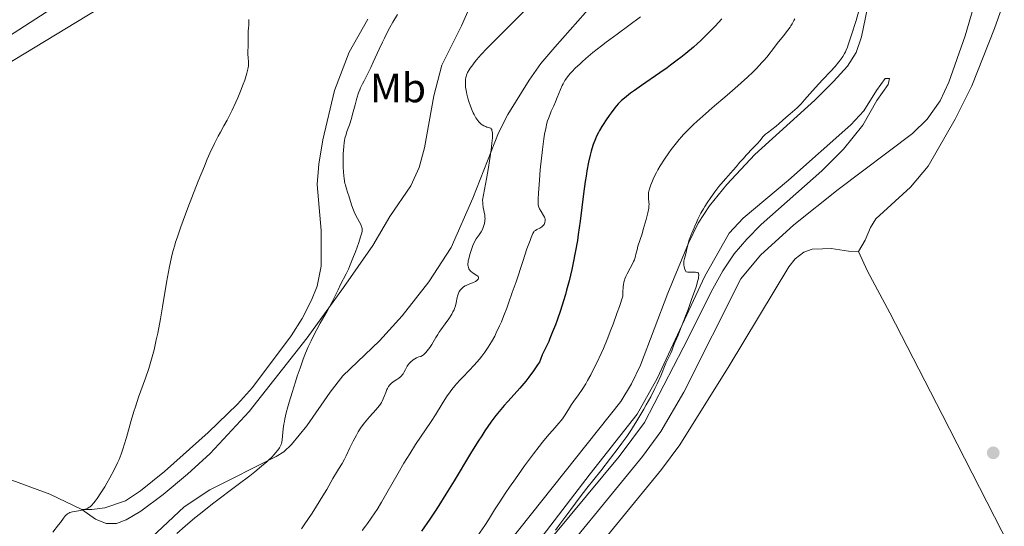
# Model space of a CAD drawing. Units: metres. Extents: x 624838 to 629346, y 4662060 to 4665110.
# Drawn here: x 627176 to 627416, y 4664246 to 4664370 of the extents above; entities that cross this region are included whole.
import ezdxf
from ezdxf.enums import TextEntityAlignment as Align

# ---------------------------------------------------------------- set-up
doc = ezdxf.new("R2010")
doc.units = ezdxf.units.M
doc.header["$MEASUREMENT"] = 0
doc.linetypes.add('DGN Style 3', pattern=[75.69646, 54.0689, -21.62756])
for name, color, linetype, lineweight in [('Carátula', 7, 'Continuous', 0), ('Elementos auxiliares', 7, 'Continuous', 0), ('Entidades rústicas y varios', 7, 'Continuous', 0), ('Hidrografía', 7, 'Continuous', 0), ('Relieve y altimetría', 7, 'Continuous', 0)]:
    doc.layers.add(name, color=color, linetype=linetype, lineweight=lineweight)
doc.styles.add('Style-arialn', font='arialn.shx', dxfattribs={"bigfont": 'arialnbig.shx'})

# ---------------------------------------------------------------- blocks, each defined once
blk = doc.blocks.new('5PATER')
at = {"layer": 'Relieve y altimetría', "linetype": 'Continuous', "lineweight": 0}
h = blk.add_hatch(color=250, dxfattribs=at)
edge = h.paths.add_edge_path()
edge.add_ellipse((0, 0), major_axis=(-1.1, -1.11), ratio=0.999422, start_angle=0, end_angle=360)

msp = doc.modelspace()

# ---------------------------------------------------------------- linework, layer by layer
at = {"layer": 'Carátula', "color": 7, "linetype": 'Continuous', "lineweight": 0}
msp.add_3dface([(624891.59, 4662060.4), (629345.87, 4662140.7), (629292.33, 4665110.22), (624838.06, 4665029.92)], dxfattribs=at)
at = {"layer": 'Elementos auxiliares', "color": 250, "linetype": 'Continuous', "lineweight": 0}
msp.add_3dface([(625746.54, 4662469.87), (629191.8, 4662531.98), (629149.49, 4664845.13), (625705.38, 4664782.98)], dxfattribs=at)
at = {"layer": 'Entidades rústicas y varios', "color": 92, "linetype": 'Continuous', "lineweight": 0}
for points in [[(627417.14, 4664489.95, 412.62), (627415.88, 4664487.77, 412.42), (627414.36, 4664480.83, 412.56), (627409.89, 4664454.36, 411.79), (627408.24, 4664446.64, 412.19), (627401.44, 4664430.98, 411.32), (627395.73, 4664414.46, 411.44), (627388.54, 4664394.64, 410.76), (627383.69, 4664377.92, 410.69), (627381.16, 4664365.68, 410.34), (627379.87, 4664361.8, 410.48), (627377.69, 4664358.47, 410.53), (627374.32, 4664354.74, 410.17), (627369.74, 4664350.24, 410.56), (627355.12, 4664337.02, 410.38), (627348.34, 4664329.69, 410.03), (627344.12, 4664324.46, 409.95), (627341.37, 4664320.29, 410.26), (627339, 4664315.44, 409.62), (627333.95, 4664303.2, 409.28), (627327.25, 4664285.67, 409.05), (627325.06, 4664281.14, 409.22), (627322.51, 4664276.82, 409.13), (627292.17, 4664238.79, 407.86)], [(627302.53, 4664232.61, 410.69), (627327.79, 4664263.5, 411.1), (627332.27, 4664269.53, 411.07), (627337.85, 4664279.14, 411.53), (627351.73, 4664306.69, 412.17), (627356.55, 4664312.45, 412.12), (627364.67, 4664319.89, 412.51), (627375.41, 4664328.44, 413.04), (627393.54, 4664342.08, 412.72), (627397.11, 4664345.58, 412.89), (627400.32, 4664350.07, 412.85), (627402.38, 4664354.61, 413.41), (627406.37, 4664365.87, 413.15), (627416.65, 4664400.94, 414.27)], [(627425.37, 4664401.09, 415.61), (627413.57, 4664367.65, 414.59), (627407.98, 4664353.74, 414.32), (627403.98, 4664345.59, 414.1), (627397.4, 4664334.12, 414.06), (627393.09, 4664329.01, 414.07), (627384.65, 4664321.3, 414), (627383.3, 4664319.2, 413.91), (627382.02, 4664316.12, 413.85), (627380.44, 4664313.38, 413.93)], [(627237.5, 4664393.31, 380.1), (627231.65, 4664392.75, 379.64), (627229.54, 4664391.95, 379.49), (627221.87, 4664387.6, 379.91), (627209.33, 4664380.35, 379.69), (627195.04, 4664372.37, 379.22), (627164.4, 4664353.91, 378.17)], [(627289.09, 4664380.71, 388.36), (627283.68, 4664368.31, 389.23), (627278.91, 4664358.73, 389.64), (627276.93, 4664351.31, 389.8), (627274.68, 4664338.6, 389.09), (627273.32, 4664333.81, 388.69), (627271.32, 4664329.4, 388.04), (627266.17, 4664321.93, 386.52), (627262.07, 4664314.82, 385.5), (627254.91, 4664304.57, 385.19), (627246.04, 4664292.38, 384.56), (627231.92, 4664274.42, 383.71), (627222.43, 4664264.22, 383.41), (627216.9, 4664259.15, 383.2), (627210.96, 4664254.24, 383.18), (627205.54, 4664250.19, 381.89), (627201.99, 4664248.02, 381.81), (627199.59, 4664247.15, 381.58), (627197.11, 4664247.13, 381.06), (627194.48, 4664248.2, 380.58), (627191.13, 4664250.58, 380.13)], [(627321.32, 4664380.06, 390.27), (627306.38, 4664363.16, 391.92), (627303.03, 4664359.17, 391.66), (627300.12, 4664355.11, 391.91), (627294.95, 4664346.71, 390.42), (627292.66, 4664342.29, 390.15), (627286.43, 4664326.34, 389.29), (627281.18, 4664314.37, 388.3), (627275.74, 4664305.99, 387.35), (627269.23, 4664297.74, 387.14), (627263.71, 4664291.65, 386.91), (627254.72, 4664283.07, 386.66), (627251.66, 4664279.13, 386.31), (627245.96, 4664270.9, 385.82), (627242.2, 4664266.35, 385.8), (627240.38, 4664264.63, 385.47), (627238.52, 4664263.44, 385.14), (627222.36, 4664255.36, 384.16), (627216.1, 4664251.21, 384.16), (627206.86, 4664242.5, 383.52)], [(627191.13, 4664250.58, 380.13), (627193.61, 4664250.56, 380.29), (627196.76, 4664250.97, 380.45), (627201.82, 4664252.67, 380.87), (627205.45, 4664255.08, 381.19), (627211.27, 4664259.77, 382.15), (627221.91, 4664269.29, 382.18), (627229.08, 4664276.24, 382.92), (627232.73, 4664280.28, 382.31), (627242.18, 4664292.88, 383.42), (627244.82, 4664297.07, 383.18), (627247.13, 4664301.52, 383.32), (627248.48, 4664304.94, 383.35), (627249.48, 4664309.83, 383.45), (627249.49, 4664318.52, 383.24), (627248.53, 4664329.65, 382.77), (627248.9, 4664334.62, 382.79), (627249.87, 4664340.58, 382.81), (627252.72, 4664352.59, 382.87), (627256.29, 4664361.94, 383.07), (627260.86, 4664369.96, 383.27)], [(627302.53, 4664242.93, 409.03), (627315, 4664259.26, 409.46), (627326.44, 4664273.78, 409.79), (627331.35, 4664282.49, 410.05), (627342.96, 4664307.34, 410.37), (627348.85, 4664317.83, 410.52), (627352.27, 4664321.49, 410.79), (627363.38, 4664330.78, 410.98), (627378.52, 4664344.19, 411.51), (627381.74, 4664347.63, 411.59), (627384.82, 4664352.61, 411.53), (627386.89, 4664355.46, 411.54), (627387.94, 4664355.47, 411.67), (627387.61, 4664354.06, 411.76), (627384.87, 4664350.14, 411.76), (627381.45, 4664344.11, 411.91), (627376.71, 4664338.28, 411.81), (627371.44, 4664333.03, 411.91), (627356.68, 4664319.95, 411.83), (627353.16, 4664316.4, 411.43), (627350.13, 4664312.79, 411.39), (627347.35, 4664308.64, 411.45), (627344.93, 4664304.26, 411.21), (627337.69, 4664289.89, 410.39), (627328.29, 4664271.75, 410.58), (627322.11, 4664263.44, 410.09), (627302.17, 4664239.49, 409.54)], [(627380.44, 4664313.38, 413.93), (627377.95, 4664313.44, 413.94), (627373.72, 4664314.07, 413.81), (627371.61, 4664314.03, 413.65), (627369.14, 4664313.94, 413.47), (627367.05, 4664313.25, 413.39), (627364.99, 4664311.62, 413.38), (627363.45, 4664309.66, 413.41), (627348.88, 4664285.5, 412.99), (627336.89, 4664266.3, 412.58), (627332.41, 4664260.29, 412.18), (627317.01, 4664241.55, 412.28)], [(627476.1, 4664177.29, 410.82), (627470.94, 4664180.37, 410.79), (627461.72, 4664186.46, 411), (627448.59, 4664193.91, 411.2), (627444.55, 4664196.86, 411.32), (627440.73, 4664200.61, 411.51), (627436.23, 4664206.61, 411.68), (627428.08, 4664220.4, 412.15), (627400.79, 4664273.72, 413.47), (627388.06, 4664298.48, 413.98), (627382.61, 4664308.59, 414.1), (627380.44, 4664313.38, 413.93)], [(627098.45, 4664256.82, 375.98), (627101.35, 4664256.46, 376.06), (627118.56, 4664256.39, 376.59), (627137.89, 4664257.77, 377.22), (627152.8, 4664259.39, 377.75), (627158.67, 4664259.44, 377.92), (627169.92, 4664258.45, 378.33), (627174.12, 4664257.68, 378.56), (627183.32, 4664254.32, 379.32), (627191.13, 4664250.58, 380.13)]]:
    msp.add_polyline3d(points, dxfattribs=at)
at = {"layer": 'Hidrografía', "color": 142, "linetype": 'DGN Style 3', "lineweight": 13}
msp.add_polyline3d([(627215.32, 4664392.84, 378.37), (627213.74, 4664390.53, 378.37), (627211.78, 4664388.99, 378.32), (627210.69, 4664388.5, 378.27), (627208.5, 4664388.25, 378.18), (627192.64, 4664378.29, 377.55), (627173.27, 4664365.74, 377.45), (627168.67, 4664364.04, 377.35), (627154.14, 4664362.15, 377.2), (627148.92, 4664360.93, 377.11), (627140.06, 4664358.04, 376.97), (627134.27, 4664355.28, 376.89), (627120.61, 4664346.3, 376.71), (627097.87, 4664329.43, 376.46), (627084.66, 4664321.02, 376.03)], dxfattribs=at)
at = {"layer": 'Relieve y altimetría', "color": 36, "linetype": 'Continuous', "lineweight": 0, "flags": 128}
for points, elevation in [([(627299.1, 4664372.03), (627296.45, 4664369.38), (627292.48, 4664365.48), (627290.66, 4664363.64), (627289.86, 4664362.8), (627288.47, 4664361.31), (627287.35, 4664360.02), (627286.74, 4664359.28), (627286.39, 4664358.83), (627285.81, 4664358.02), (627285.55, 4664357.63), (627285.16, 4664356.93), (627284.91, 4664356.33), (627284.8, 4664355.97), (627284.74, 4664355.73), (627284.66, 4664355.26), (627284.6, 4664354.53), (627284.6, 4664354.11), (627284.65, 4664353.42), (627284.78, 4664352.6), (627284.87, 4664352.13), (627284.98, 4664351.68), (627285.24, 4664350.7), (627285.47, 4664349.93), (627285.87, 4664348.77), (627286.29, 4664347.67), (627286.51, 4664347.16), (627286.73, 4664346.71), (627287.17, 4664345.92), (627287.61, 4664345.29), (627287.9, 4664344.94), (627288.1, 4664344.74), (627288.48, 4664344.4), (627288.69, 4664344.24), (627289.12, 4664343.97), (627289.56, 4664343.77), (627289.86, 4664343.66), (627290.5, 4664343.48), (627290.7, 4664343.43), (627290.79, 4664343.38), (627290.93, 4664343.25), (627291.04, 4664343.04), (627291.09, 4664342.89), (627291.17, 4664342.49), (627291.19, 4664342.23), (627291.21, 4664341.76), (627291.18, 4664340.96), (627291.15, 4664340.48), (627291.08, 4664339.64), (627290.9, 4664338.09), (627290.52, 4664335.45), (627290.26, 4664333.84), (627289.78, 4664331.05), (627288.82, 4664325.9), (627288.85, 4664325.26), (627288.88, 4664324.86), (627288.98, 4664324.12), (627289.31, 4664322.24), (627289.38, 4664321.68), (627289.39, 4664321.41), (627289.38, 4664321), (627289.36, 4664320.73), (627289.27, 4664320.21), (627289.21, 4664319.95), (627289.06, 4664319.46), (627288.88, 4664319), (627288.75, 4664318.71), (627288.46, 4664318.19), (627288.29, 4664317.93), (627287.95, 4664317.46), (627287.48, 4664316.82), (627287.23, 4664316.43), (627286.84, 4664315.72), (627286.43, 4664314.8), (627286.25, 4664314.34), (627285.91, 4664313.38), (627285.68, 4664312.65), (627285.41, 4664311.61), (627285.32, 4664311.14), (627285.26, 4664310.72), (627285.23, 4664310.47), (627285.23, 4664310.01), (627285.25, 4664309.81), (627285.33, 4664309.45), (627285.46, 4664309.14), (627285.58, 4664308.95)], 390), ([(627231.88, 4664369.9), (627231.87, 4664369.35)], 380), ([(627268.06, 4664371.11), (627266.94, 4664369.2), (627266.22, 4664367.9), (627265.75, 4664367.03), (627264.87, 4664365.31), (627264.41, 4664364.38), (627263.57, 4664362.6), (627262.15, 4664359.48), (627261.56, 4664358.18), (627260.78, 4664356.58), (627259.91, 4664354.91), (627259.54, 4664354.19), (627259.09, 4664353.24), (627258.88, 4664352.76), (627258.58, 4664351.99), (627258.14, 4664350.67), (627257.72, 4664349.1), (627257.14, 4664346.83), (627256.83, 4664345.74), (627256.35, 4664344.24), (627255.76, 4664342.56), (627255.52, 4664341.86), (627255.26, 4664340.94), (627255.14, 4664340.35), (627255.08, 4664339.94), (627254.98, 4664338.98), (627254.84, 4664337.13), (627254.8, 4664336.07), (627254.79, 4664334.42), (627254.8, 4664333.87), (627254.87, 4664332.8), (627254.97, 4664331.77), (627255.06, 4664331.13), (627255.27, 4664329.96), (627255.36, 4664329.58), (627255.56, 4664328.87), (627256, 4664327.59), (627256.22, 4664326.94), (627256.88, 4664324.7), (627257.16, 4664323.87), (627257.33, 4664323.44), (627257.52, 4664323.02), (627257.93, 4664322.16), (627259.1, 4664319.95), (627259.31, 4664319.48), (627259.39, 4664319.26), (627259.45, 4664318.92), (627259.45, 4664318.54), (627259.42, 4664318.32), (627259.35, 4664317.93), (627259.07, 4664316.93), (627258.62, 4664315.54), (627257.82, 4664313.33), (627257.38, 4664312.17), (627256.72, 4664310.5), (627256.4, 4664309.75), (627256.11, 4664309.07), (627255.56, 4664307.92), (627254.21, 4664305.33), (627253.6, 4664304.08), (627252.65, 4664302.1), (627252.05, 4664300.92), (627250.93, 4664298.88), (627249.25, 4664295.89), (627248.44, 4664294.41), (627247.45, 4664292.54), (627247, 4664291.61), (627246.34, 4664290.17), (627245.68, 4664288.62), (627245.35, 4664287.78), (627245.01, 4664286.9), (627244.33, 4664285)], 385), ([(627327.32, 4664370.54), (627321.58, 4664366.33), (627318.93, 4664364.35), (627317.75, 4664363.44), (627315.69, 4664361.8), (627313.99, 4664360.38), (627313.03, 4664359.54), (627312.46, 4664359.02), (627311.47, 4664358.08), (627310.55, 4664357.14), (627310.16, 4664356.7), (627309.49, 4664355.88), (627309.11, 4664355.34), (627308.88, 4664354.97), (627308.46, 4664354.22), (627308.23, 4664353.78), (627307.81, 4664352.84), (627307, 4664350.85), (627306.58, 4664349.84), (627306.13, 4664348.85), (627305.53, 4664347.52), (627305.24, 4664346.84), (627304.84, 4664345.77), (627304.65, 4664345.21), (627304.48, 4664344.63), (627304.18, 4664343.36), (627303.91, 4664341.91), (627303.74, 4664340.81), (627303.4, 4664338.18), (627302.87, 4664333.25), (627302.64, 4664330.76), (627302.39, 4664327.6), (627302.32, 4664326.15), (627302.31, 4664325.6), (627302.32, 4664325.3), (627302.36, 4664324.79), (627302.44, 4664324.4), (627302.51, 4664324.18), (627302.68, 4664323.78), (627303.09, 4664323.09), (627303.65, 4664322.17), (627303.88, 4664321.77), (627303.96, 4664321.59), (627304.06, 4664321.26), (627304.09, 4664320.98), (627304.09, 4664320.81), (627304.01, 4664320.48), (627303.87, 4664320.15), (627303.78, 4664319.98), (627303.6, 4664319.74), (627303.37, 4664319.51), (627303.23, 4664319.4), (627302.73, 4664319.09), (627302, 4664318.71), (627301.66, 4664318.52), (627301.4, 4664318.3), (627301.27, 4664318.14), (627301.05, 4664317.77), (627300.79, 4664317.19), (627300.63, 4664316.81), (627300.36, 4664316.08), (627299.62, 4664313.99), (627298.62, 4664310.97), (627296.96, 4664306.01), (627296.05, 4664303.37), (627295.13, 4664300.8), (627294.68, 4664299.56), (627294.01, 4664297.82), (627293.37, 4664296.25), (627292.95, 4664295.28), (627292.14, 4664293.55), (627291.75, 4664292.77), (627290.97, 4664291.35), (627290.2, 4664290.09), (627289.68, 4664289.32), (627289.33, 4664288.84), (627288.62, 4664287.9), (627288.01, 4664287.15), (627286.77, 4664285.71), (627285.54, 4664284.39), (627284.01, 4664282.8), (627283.33, 4664282.09), (627282.45, 4664281.13), (627282.05, 4664280.68), (627281.34, 4664279.81), (627280.9, 4664279.22), (627280.03, 4664277.97), (627278.97, 4664276.3), (627277.29, 4664273.6), (627276.27, 4664272.02), (627272.49, 4664266.35), (627271.08, 4664264.15), (627270.37, 4664263), (627269.65, 4664261.82), (627268.23, 4664259.39), (627265.48, 4664254.58), (627264.18, 4664252.36), (627263.08, 4664250.57), (627262.52, 4664249.71), (627261.66, 4664248.44), (627260.74, 4664247.16)], 395), ([(627364.87, 4664370.02), (627364.68, 4664369.61), (627364.27, 4664368.83), (627363.95, 4664368.32), (627363.72, 4664367.97), (627363.2, 4664367.24), (627362.15, 4664365.88), (627360.62, 4664364), (627359.9, 4664363.11), (627358.04, 4664360.71), (627357.3, 4664359.84), (627356.88, 4664359.36), (627355.51, 4664357.92), (627354.7, 4664357.12), (627353.35, 4664355.82), (627351.82, 4664354.42), (627351, 4664353.68), (627348.37, 4664351.4), (627344.76, 4664348.33), (627343.08, 4664346.89), (627341.08, 4664345.12), (627340.19, 4664344.29), (627338.94, 4664343.08), (627337.79, 4664341.88), (627337.24, 4664341.28), (627336.71, 4664340.67), (627335.7, 4664339.43), (627334.75, 4664338.2), (627334.16, 4664337.39), (627333.1, 4664335.83), (627332.08, 4664334.22), (627331.5, 4664333.22), (627331.15, 4664332.58), (627330.54, 4664331.36), (627330.02, 4664330.19), (627329.8, 4664329.63), (627329.52, 4664328.84), (627329.33, 4664328.1), (627329.26, 4664327.76), (627329.22, 4664327.44), (627329.2, 4664326.84), (627329.22, 4664326.3), (627329.33, 4664325.37), (627329.36, 4664324.8), (627329.35, 4664324.49), (627329.28, 4664323.94), (627329.05, 4664322.79), (627328.65, 4664321.17), (627327.97, 4664318.74), (627327.65, 4664317.66), (627326.65, 4664314.64), (627326.43, 4664313.82), (627326.18, 4664312.74), (627326.06, 4664312.25), (627325.89, 4664311.66), (627325.79, 4664311.37), (627325.61, 4664310.93), (627325.25, 4664310.19), (627324.74, 4664309.28), (627324.01, 4664307.94), (627323.68, 4664307.28), (627323.45, 4664306.72), (627323.35, 4664306.41), (627323.23, 4664305.89), (627323.13, 4664305.24), (627323.08, 4664304.86), (627322.99, 4664303.4)], 405), ([(627380.52, 4664371.97), (627379.82, 4664369.65), (627378.59, 4664365.92), (627378.27, 4664364.91), (627377.9, 4664363.72), (627377.7, 4664363.16), (627377.39, 4664362.37), (627377.21, 4664361.98), (627377.01, 4664361.59), (627376.56, 4664360.82), (627376.03, 4664360.04), (627375.63, 4664359.52), (627374.73, 4664358.44), (627373.54, 4664357.17), (627371.73, 4664355.28), (627370.75, 4664354.22), (627369.21, 4664352.48), (627367.28, 4664350.27), (627366.46, 4664349.36), (627366.1, 4664348.99), (627365.47, 4664348.39), (627363.76, 4664346.93), (627362.68, 4664345.96), (627361.09, 4664344.52), (627360.33, 4664343.86), (627359.32, 4664343.09), (627358.21, 4664342.3), (627357.77, 4664341.94), (627357.57, 4664341.75), (627357.19, 4664341.35), (627356.36, 4664340.35), (627355.79, 4664339.7), (627354.69, 4664338.52), (627353.05, 4664336.81), (627352.34, 4664336.05), (627351.51, 4664335.11), (627350.56, 4664333.97), (627349.97, 4664333.29), (627349.23, 4664332.47), (627348.05, 4664331.15), (627347.4, 4664330.41), (627346.4, 4664329.21), (627345.9, 4664328.57), (627345.39, 4664327.91), (627344.42, 4664326.55), (627343.51, 4664325.19), (627342.96, 4664324.31), (627342.62, 4664323.75), (627342.02, 4664322.72), (627341.74, 4664322.19), (627341.29, 4664321.26), (627340.94, 4664320.46), (627340.56, 4664319.54), (627340.38, 4664319.12), (627339.53, 4664317.3), (627339.27, 4664316.66), (627339.15, 4664316.32), (627339.05, 4664315.97), (627338.87, 4664315.24), (627338.52, 4664313.65), (627338.3, 4664312.81), (627337.97, 4664311.67), (627337.86, 4664311.06), (627337.82, 4664310.64), (627337.82, 4664310.42), (627337.84, 4664310.09), (627337.92, 4664309.62), (627337.98, 4664309.38), (627338.12, 4664309.01)], 410), ([(627231.87, 4664369.35), (627231.88, 4664368.42), (627231.79, 4664367.88), (627231.68, 4664366.89), (627231.65, 4664366.01), (627231.68, 4664364.47), (627231.66, 4664363.39), (627231.62, 4664362.05), (627231.61, 4664361.42), (627231.64, 4664360.55), (627231.72, 4664359.52), (627231.75, 4664359.06), (627231.74, 4664358.5), (627231.71, 4664358.22), (627231.63, 4664357.74), (627231.39, 4664356.83), (627230.84, 4664355.11), (627230.47, 4664354.08), (627229.85, 4664352.45), (627229.15, 4664350.8), (627228.68, 4664349.74), (627227.78, 4664347.8), (627226.97, 4664346.15), (627226.54, 4664345.33), (627225.78, 4664343.96), (627224.92, 4664342.44), (627224.39, 4664341.48), (627223.47, 4664339.67), (627222.35, 4664337.28), (627221.71, 4664335.83), (627221.02, 4664334.19), (627219.52, 4664330.5), (627217.98, 4664326.56), (627216.99, 4664323.97), (627215.28, 4664319.36), (627214.35, 4664316.71), (627213.99, 4664315.61), (627213.77, 4664314.92), (627213.4, 4664313.64), (627213.09, 4664312.4), (627212.89, 4664311.56), (627212.52, 4664309.7), (627211.81, 4664305.83), (627210.8, 4664299.92), (627210.29, 4664297.01), (627209.63, 4664293.48), (627209.3, 4664291.84), (627208.76, 4664289.47), (627208.15, 4664287.17), (627207.81, 4664286.03), (627207.45, 4664284.87), (627206.65, 4664282.55), (627204.98, 4664277.89), (627204.19, 4664275.58), (627203.82, 4664274.44), (627203.16, 4664272.21), (627202.01, 4664268.1), (627201.49, 4664266.33), (627201.24, 4664265.52), (627200.74, 4664264.07), (627200.22, 4664262.75), (627199.85, 4664261.91), (627199.04, 4664260.24), (627197.97, 4664258.26), (627197.22, 4664256.94), (627196.72, 4664256.1), (627195.78, 4664254.58), (627194.89, 4664253.24), (627194.38, 4664252.55), (627194.07, 4664252.16), (627193.53, 4664251.56), (627193.15, 4664251.22), (627192.97, 4664251.09), (627192.59, 4664250.86), (627192.31, 4664250.74), (627191.66, 4664250.53), (627190.73, 4664250.33), (627189.41, 4664250.09), (627188.84, 4664249.97), (627188.23, 4664249.8), (627187.98, 4664249.69), (627187.66, 4664249.5), (627187.5, 4664249.38), (627187.2, 4664249.08), (627186.68, 4664248.45), (627185.91, 4664247.4), (627185.49, 4664246.85), (627184.07, 4664245.08)], 380), ([(627285.58, 4664308.95), (627285.67, 4664308.84), (627285.88, 4664308.62), (627286.08, 4664308.45), (627286.54, 4664308.12), (627287.42, 4664307.54), (627287.63, 4664307.36), (627287.71, 4664307.27), (627287.79, 4664307.13), (627287.82, 4664306.87), (627287.7, 4664306.61), (627287.53, 4664306.44), (627287.4, 4664306.32), (627287.05, 4664306.1), (627286.32, 4664305.75), (627285.25, 4664305.31), (627284.77, 4664305.1), (627284.56, 4664304.99), (627284.19, 4664304.78), (627283.89, 4664304.56), (627283.72, 4664304.4), (627283.41, 4664304.04), (627283.13, 4664303.61), (627283, 4664303.36), (627282.83, 4664302.95), (627282.68, 4664302.46), (627282.62, 4664302.2), (627282.4, 4664300.91), (627282.19, 4664300.11), (627281.98, 4664299.51), (627281.84, 4664299.19), (627281.59, 4664298.68), (627281.29, 4664298.13), (627280.55, 4664296.98), (627279.72, 4664295.79), (627278.63, 4664294.3), (627278.16, 4664293.64), (627277.86, 4664293.19), (627277.37, 4664292.43), (627276.42, 4664290.77), (627275.95, 4664290.04), (627275.61, 4664289.58), (627274.95, 4664288.78), (627274.56, 4664288.38), (627274.38, 4664288.23), (627274.12, 4664288.03), (627273.73, 4664287.83), (627273.3, 4664287.7), (627272.89, 4664287.56), (627272.66, 4664287.47), (627272.28, 4664287.27), (627271.91, 4664287.01), (627271.72, 4664286.86), (627271.43, 4664286.6), (627271, 4664286.16), (627270.61, 4664285.68), (627270.43, 4664285.42), (627270.27, 4664285.16), (627269.99, 4664284.64), (627269.63, 4664283.95), (627269.44, 4664283.62), (627269.22, 4664283.31), (627269.1, 4664283.17), (627268.89, 4664282.96), (627268.43, 4664282.57), (627267.94, 4664282.22), (627267.27, 4664281.8), (627266.96, 4664281.59), (627266.59, 4664281.31), (627266.43, 4664281.17), (627266.19, 4664280.93), (627265.88, 4664280.53), (627265.6, 4664280.04), (627265.46, 4664279.75), (627265.21, 4664279.08), (627264.82, 4664278.04), (627264.59, 4664277.48), (627264.31, 4664276.91), (627264.15, 4664276.62), (627263.89, 4664276.19), (627263.58, 4664275.76), (627262.88, 4664274.91), (627261.25, 4664273.14), (627260.42, 4664272.16), (627260.01, 4664271.65), (627259.24, 4664270.57), (627258.52, 4664269.44), (627258.07, 4664268.68), (627257.25, 4664267.17), (627256.46, 4664265.56), (627255.57, 4664263.64), (627255.16, 4664262.82), (627254.56, 4664261.77), (627253.7, 4664260.4), (627253.2, 4664259.58), (627252.31, 4664258.07), (627250.82, 4664255.46), (627249.9, 4664253.92), (627248.32, 4664251.37), (627247.24, 4664249.67), (627245.36, 4664246.81)], 390), ([(627338.12, 4664309.01), (627338.4, 4664308.42), (627338.8, 4664308.38), (627339.54, 4664308.36), (627340.38, 4664308.36), (627340.72, 4664308.34), (627341.01, 4664308.29), (627341.13, 4664308.25), (627341.31, 4664308.15), (627341.38, 4664308.07), (627341.45, 4664307.92), (627341.49, 4664307.72), (627341.49, 4664307.6), (627341.45, 4664307.12), (627341.4, 4664306.82), (627341.27, 4664306.28), (627340.82, 4664304.81), (627340.51, 4664303.86), (627339.73, 4664301.66), (627338.86, 4664299.26), (627337.23, 4664294.97), (627336.44, 4664293.03), (627335.86, 4664291.69), (627335.66, 4664291.22), (627335.35, 4664290.41), (627334.9, 4664289.2), (627334.65, 4664288.6), (627334.25, 4664287.77), (627333.72, 4664286.7), (627333.46, 4664286.16), (627332.22, 4664283.11), (627331.33, 4664281.16), (627330.77, 4664280), (627329.76, 4664278.03), (627328.69, 4664276.05), (627328.09, 4664275), (627327.14, 4664273.37), (627326.13, 4664271.71), (627325.6, 4664270.87), (627325.06, 4664270.04), (627323.93, 4664268.37), (627322.72, 4664266.67), (627321.86, 4664265.5), (627319.97, 4664263.02), (627317.59, 4664259.99), (627314.23, 4664255.73), (627312.58, 4664253.61), (627310.27, 4664250.56), (627307.63, 4664246.99), (627306.54, 4664245.53)], 410), ([(627322.99, 4664303.4), (627322.96, 4664302.46), (627322.15, 4664300.02), (627321.62, 4664298.49), (627320.59, 4664295.65), (627320.09, 4664294.34), (627319.13, 4664291.93), (627318.23, 4664289.79), (627317.67, 4664288.51), (627316.63, 4664286.27), (627316.11, 4664285.19), (627315.19, 4664283.38), (627314.39, 4664281.94), (627313.92, 4664281.14), (627313.05, 4664279.8), (627312.14, 4664278.5), (627311.01, 4664276.91), (627310.49, 4664276.13), (627309.74, 4664274.93), (627308.75, 4664273.35), (627308.24, 4664272.61), (627307.97, 4664272.25), (627307.39, 4664271.54), (627305.93, 4664269.89), (627304.98, 4664268.79), (627303.44, 4664266.94), (627302.57, 4664265.86), (627301.18, 4664264.09), (627299.73, 4664262.17), (627298.99, 4664261.16), (627298.25, 4664260.14), (627296.79, 4664258.06), (627295.37, 4664256), (627294.47, 4664254.66), (627292.83, 4664252.15), (627291.74, 4664250.44), (627290.22, 4664248.08), (627289.32, 4664246.7), (627287.65, 4664244.2)], 405), ([(627244.33, 4664285), (627243.64, 4664283.01), (627243.2, 4664281.67), (627242.38, 4664279.07), (627241.67, 4664276.69), (627241.36, 4664275.59), (627240.97, 4664274.06), (627240.65, 4664272.65), (627240.52, 4664271.99), (627240.41, 4664271.36), (627240.23, 4664270.2), (627239.93, 4664267.51), (627239.85, 4664266.96), (627239.8, 4664266.72), (627239.7, 4664266.37), (627239.47, 4664265.87), (627239.32, 4664265.6), (627238.9, 4664265), (627238.37, 4664264.34), (627238.03, 4664263.96), (627237.41, 4664263.3), (627236.61, 4664262.54), (627236.14, 4664262.11), (627235.04, 4664261.15), (627234.39, 4664260.61), (627233.31, 4664259.73), (627232.07, 4664258.77), (627229.25, 4664256.61), (627222.99, 4664251.9), (627220.03, 4664249.61), (627218.69, 4664248.54), (627216.3, 4664246.54), (627214.27, 4664244.75)], 385), ([(627245.36, 4664246.81), (627244.69, 4664245.86)], 390), ([(627260.74, 4664247.16), (627260.24, 4664246.49), (627259.44, 4664245.46)], 395)]:
    msp.add_lwpolyline(points, dxfattribs=dict(at, elevation=elevation))
at = {"layer": 'Relieve y altimetría', "color": 36, "linetype": 'Continuous', "lineweight": 30, "elevation": 400, "flags": 128}
msp.add_lwpolyline([(627347.09, 4664370.02), (627345.5, 4664368.26), (627343.79, 4664366.5), (627342.91, 4664365.64), (627342.01, 4664364.78), (627340.17, 4664363.13), (627338.31, 4664361.57), (627337.07, 4664360.57), (627336.25, 4664359.93), (627334.63, 4664358.71), (627333.74, 4664358.06), (627332.02, 4664356.84), (627327.54, 4664353.8), (627325.82, 4664352.59), (627324.87, 4664351.89), (627323.38, 4664350.74), (627322.66, 4664350.11), (627322.34, 4664349.81), (627321.86, 4664349.3), (627321.05, 4664348.33), (627320.14, 4664347.14), (627319.64, 4664346.46), (627318.89, 4664345.4), (627318.17, 4664344.32), (627317.84, 4664343.81), (627317.27, 4664342.83), (627317.02, 4664342.36), (627316.57, 4664341.43), (627316.3, 4664340.8), (627315.78, 4664339.42), (627315.44, 4664338.37), (627315.27, 4664337.78), (627315, 4664336.81), (627314.6, 4664335.09), (627314.21, 4664332.98), (627314.01, 4664331.75), (627313.81, 4664330.39), (627313.42, 4664327.39), (627312.59, 4664320.79), (627312.13, 4664317.55), (627311.89, 4664316.02), (627311.38, 4664313.17), (627310.86, 4664310.6), (627310.52, 4664309.03), (627309.86, 4664306.26), (627309.27, 4664303.93), (627308.98, 4664302.88), (627308.54, 4664301.35), (627307.78, 4664299), (627306.97, 4664296.69), (627306.53, 4664295.51), (627305.87, 4664293.78), (627305.22, 4664292.2), (627304.91, 4664291.5), (627303.34, 4664288.23), (627302.88, 4664287.11), (627302.66, 4664286.47), (627302.21, 4664285.77), (627301.18, 4664284.3), (627300.06, 4664282.79), (627299.3, 4664281.81), (627297.87, 4664280.06), (627296.53, 4664278.53), (627294.94, 4664276.82), (627294.1, 4664275.9), (627293.26, 4664274.94), (627292.81, 4664274.39), (627292.07, 4664273.46), (627290.82, 4664271.79), (627289.38, 4664269.71), (627288.58, 4664268.5), (627287.73, 4664267.16), (627285.87, 4664264.18), (627281.86, 4664257.57), (627279.84, 4664254.29), (627278.1, 4664251.53), (627277.24, 4664250.19), (627275.93, 4664248.22), (627273.88, 4664245.27)], dxfattribs=at)

# ---------------------------------------------------------------- block references
at = {"layer": 'Relieve y altimetría', "color": 250, "linetype": 'Continuous', "lineweight": 0}
msp.add_blockref('5PATER', (627413.23, 4664264.36, 413.19), dxfattribs=at)

# ---------------------------------------------------------------- texts
at = {"layer": 'Entidades rústicas y varios', "color": 92, "linetype": 'Continuous', "lineweight": 0, "style": 'Style-arialn'}
msp.add_text('Mb', height=7, dxfattribs=at).set_placement((627268.19, 4664353.2, 387.33), align=Align.MIDDLE_CENTER)

doc.saveas('drawing.dxf')
